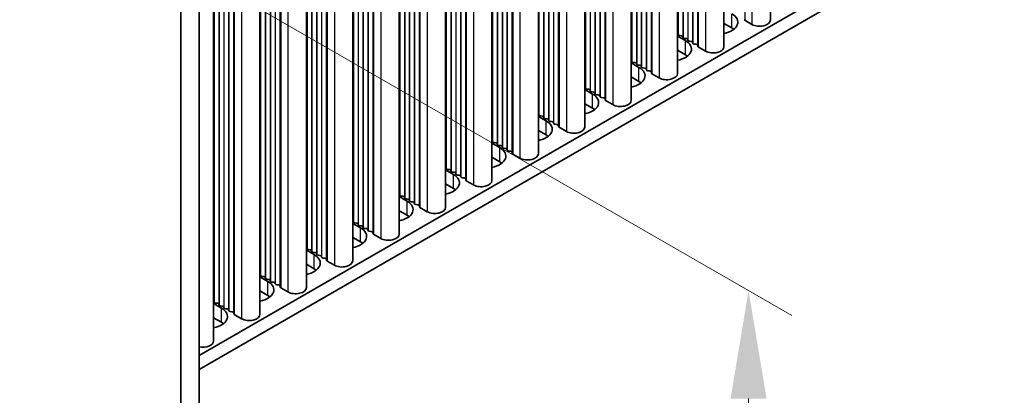
# Model space of a CAD drawing. Units: millimetres. Extents: x 0 to 9424, y 0 to 1686.
# Drawn here: x 492 to 606, y 807 to 851 of the extents above; entities that cross this region are included whole.
import ezdxf

# ---------------------------------------------------------------- set-up
doc = ezdxf.new("R2010")
doc.units = ezdxf.units.MM
doc.header["$LTSCALE"] = 5
doc.layers.get('Defpoints').update_dxf_attribs({"lineweight": 25})
for name, color, linetype, lineweight in [('Dimension (ISO)', 7, 'Continuous', 18), ('Visible (ISO)', 7, 'Continuous', 35), ('Visible Narrow (ISO)', 7, 'Continuous', 25)]:
    doc.layers.add(name, color=color, linetype=linetype, lineweight=lineweight)
doc.styles.add('Note Text (TK)', font='MS PGothic.ttf')
doc.dimstyles.new('Default - Method 1b (TK)', dxfattribs={"dimscale": 5, "dimtxt": 2.5, "dimasz": 2.5, "dimexe": 1, "dimexo": 1.5, "dimgap": 1, "dimtad": 1, "dimtoh": 1, "dimrnd": 1e-08, "dimdsep": 46, "dimtxsty": 'Note Text (TK)', "dimcen": 0.09, "dimdle": 5, "dimclrd": 100, "dimclre": 100, "dimclrt": 7, "dimadec": 1, "dimazin": 1, "dimtfac": 1, "dimtmove": 0, "dimatfit": 3, "dimfxl": 1, "dimtolj": 1, "dimlwd": -1, "dimlwe": -1, "dimarcsym": 0})

# ---------------------------------------------------------------- blocks, each defined once
blk = doc.blocks.new('*D14')
at = {"layer": 'Defpoints', "color": 0}
for p in [(169.17, 984.15), (510.42, 787.13), (510.42, 709.56)]:
    blk.add_point(p, dxfattribs=at)
at = {"layer": 'Dimension (ISO)', "color": 100}
for p, q in [((169.17, 975.49), (169.17, 900.81)), ((180, 900.33), (499.6, 715.81)), ((510.42, 778.47), (510.42, 703.79))]:
    blk.add_line(p, q, dxfattribs=at)
for points in [[(181.04, 902.14), (178.96, 898.53), (169.17, 906.58)], [(500.64, 717.62), (498.56, 714.01), (510.42, 709.56)]]:
    blk.add_solid(points, dxfattribs=at)
at = {"layer": 'Dimension (ISO)', "color": 7, "insert": (333.59, 823.32), "char_height": 12.5, "attachment_point": 4, "rotation": 330, "style": 'Note Text (TK)'}
blk.add_mtext('\\A1;{\\Q-30.000;\\W0.816;\\H0.816x;482.6}', dxfattribs=at)
blk = doc.blocks.new('*D16')
at = {"layer": 'Defpoints', "color": 0}
for p in [(509.01, 858.16), (509.01, 786.31), (576.18, 747.53)]:
    blk.add_point(p, dxfattribs=at)
at = {"layer": 'Dimension (ISO)', "color": 100}
for p, q in [((516.51, 853.83), (581.18, 816.49)), ((576.18, 806.88), (576.18, 760.03)), ((516.51, 781.98), (581.18, 744.64))]:
    blk.add_line(p, q, dxfattribs=at)
for points in [[(574.1, 806.88), (578.27, 806.88), (576.18, 819.38)], [(574.1, 760.03), (578.27, 760.03), (576.18, 747.53)]]:
    blk.add_solid(points, dxfattribs=at)
at = {"layer": 'Dimension (ISO)', "color": 7, "insert": (566.08, 775.04), "char_height": 12.5, "attachment_point": 4, "rotation": 90, "style": 'Note Text (TK)'}
blk.add_mtext('\\A1;{\\Q30.000;\\W0.816;\\H0.816x;88}', dxfattribs=at)

msp = doc.modelspace()

# ---------------------------------------------------------------- linework, layer by layer
at = {"layer": 'Visible (ISO)'}
for p, q in [((722.5193, 933.0976), (512.5439, 811.8682)), ((722.5193, 931.4646), (512.5439, 810.2353)), ((578.7063, 915.3869), (578.7063, 850.7743)), ((573.3323, 912.2842), (573.3323, 847.6716)), ((567.9583, 909.1815), (567.9583, 844.5689)), ((562.5843, 906.0788), (562.5843, 841.4662)), ((557.2103, 902.9761), (557.2103, 838.3636)), ((551.8363, 899.8734), (551.8363, 835.2609)), ((546.4623, 896.7707), (546.4623, 832.1582)), ((541.0882, 893.668), (541.0882, 829.0555)), ((535.7142, 890.5654), (535.7142, 825.9528)), ((530.3402, 887.4627), (530.3402, 822.8501)), ((524.9662, 884.36), (524.9662, 819.7474)), ((519.5922, 881.2573), (519.5922, 816.6447)), ((514.2182, 878.1546), (514.2182, 813.5421)), ((512.5439, 856.9389), (512.5439, 788.3531)), ((510.4226, 787.1284), (510.4226, 855.7141)), ((574.239, 849.8557), (573.3323, 850.3792)), ((576.5724, 850.264), (575.7357, 850.7471)), ((567.9583, 848.9095), (568.865, 848.3861)), ((568.0306, 849.0637), (568.0023, 849.1781)), ((568.3983, 848.9494), (568.2003, 848.9658)), ((568.5963, 848.7371), (568.568, 848.8515)), ((568.964, 848.6228), (568.766, 848.6392)), ((569.162, 848.4105), (569.1337, 848.5249)), ((569.5297, 848.2962), (569.3317, 848.3126)), ((569.7276, 848.084), (569.6994, 848.1983)), ((570.0953, 847.9696), (569.8974, 847.986)), ((570.3051, 847.7097), (570.265, 847.8717)), ((571.1984, 847.1613), (570.3617, 847.6444)), ((568.865, 846.7531), (567.9583, 847.2765)), ((562.5843, 845.8068), (563.491, 845.2834)), ((562.6566, 845.9611), (562.6283, 846.0754)), ((563.0243, 845.8467), (562.8263, 845.8631)), ((563.2223, 845.6345), (563.194, 845.7488)), ((563.59, 845.5202), (563.392, 845.5365)), ((563.7879, 845.3079), (563.7597, 845.4222)), ((564.1556, 845.1936), (563.9577, 845.2099)), ((564.3536, 844.9813), (564.3253, 845.0956)), ((563.491, 843.6504), (562.5843, 844.1738)), ((564.7213, 844.867), (564.5233, 844.8833)), ((564.9311, 844.607), (564.891, 844.769)), ((565.8244, 844.0586), (564.9877, 844.5417)), ((557.2826, 842.8584), (557.2543, 842.9727)), ((557.2103, 842.7041), (558.117, 842.1807)), ((557.6503, 842.7441), (557.4523, 842.7604)), ((557.8483, 842.5318), (557.82, 842.6461)), ((558.2159, 842.4175), (558.018, 842.4338)), ((558.4139, 842.2052), (558.3857, 842.3195)), ((558.7816, 842.0909), (558.5836, 842.1072)), ((558.9796, 841.8786), (558.9513, 841.9929)), ((559.3473, 841.7643), (559.1493, 841.7806)), ((559.5571, 841.5043), (559.517, 841.6663)), ((558.117, 840.5477), (557.2103, 841.0712)), ((560.4504, 840.9559), (559.6137, 841.439)), ((551.8363, 839.6015), (552.7429, 839.078)), ((551.9086, 839.7557), (551.8803, 839.87)), ((552.2762, 839.6414), (552.0783, 839.6577)), ((552.4742, 839.4291), (552.446, 839.5434)), ((552.8419, 839.3148), (552.6439, 839.3311)), ((553.0399, 839.1025), (553.0116, 839.2168)), ((553.4076, 838.9882), (553.2096, 839.0045)), ((553.6056, 838.7759), (553.5773, 838.8902)), ((553.9733, 838.6616), (553.7753, 838.6779)), ((554.1831, 838.4017), (554.143, 838.5636)), ((555.0764, 837.8532), (554.2396, 838.3363)), ((552.7429, 837.445), (551.8363, 837.9685)), ((546.4623, 836.4988), (547.3689, 835.9753)), ((546.5345, 836.653), (546.5063, 836.7673)), ((546.9022, 836.5387), (546.7042, 836.555)), ((547.1002, 836.3264), (547.0719, 836.4407)), ((547.4679, 836.2121), (547.2699, 836.2284)), ((547.6659, 835.9998), (547.6376, 836.1141)), ((547.3689, 834.3423), (546.4623, 834.8658)), ((548.0336, 835.8855), (547.8356, 835.9018)), ((548.2316, 835.6732), (548.2033, 835.7875)), ((548.5993, 835.5589), (548.4013, 835.5752)), ((548.8091, 835.299), (548.769, 835.4609)), ((549.7024, 834.7506), (548.8656, 835.2337)), ((541.1605, 833.5503), (541.1322, 833.6646)), ((541.0882, 833.3961), (541.9949, 832.8726)), ((541.5282, 833.436), (541.3302, 833.4523)), ((541.7262, 833.2237), (541.6979, 833.338)), ((542.0939, 833.1094), (541.8959, 833.1257)), ((542.2919, 832.8971), (542.2636, 833.0114)), ((542.6596, 832.7828), (542.4616, 832.7991)), ((542.8576, 832.5705), (542.8293, 832.6848)), ((541.9949, 831.2396), (541.0882, 831.7631)), ((543.2253, 832.4562), (543.0273, 832.4725)), ((543.4351, 832.1963), (543.395, 832.3582)), ((544.3284, 831.6479), (543.4916, 832.131)), ((535.7142, 830.2934), (536.6209, 829.7699)), ((535.7865, 830.4476), (535.7582, 830.5619)), ((536.1542, 830.3333), (535.9562, 830.3496)), ((536.3522, 830.121), (536.3239, 830.2353)), ((536.7199, 830.0067), (536.5219, 830.023)), ((536.9179, 829.7944), (536.8896, 829.9087)), ((537.2856, 829.6801), (537.0876, 829.6964)), ((537.4836, 829.4678), (537.4553, 829.5821)), ((537.8513, 829.3535), (537.6533, 829.3698)), ((538.061, 829.0936), (538.021, 829.2555)), ((536.6209, 828.1369), (535.7142, 828.6604)), ((538.9544, 828.5452), (538.1176, 829.0283)), ((530.3402, 827.1907), (531.2469, 826.6672)), ((530.4125, 827.3449), (530.3842, 827.4592)), ((530.7802, 827.2306), (530.5822, 827.247)), ((530.9782, 827.0183), (530.9499, 827.1326)), ((531.3459, 826.904), (531.1479, 826.9204)), ((531.5439, 826.6917), (531.5156, 826.806)), ((531.9116, 826.5774), (531.7136, 826.5938)), ((532.1096, 826.3651), (532.0813, 826.4795)), ((532.4773, 826.2508), (532.2793, 826.2672)), ((532.687, 825.9909), (532.647, 826.1529)), ((533.5803, 825.4425), (532.7436, 825.9256)), ((531.2469, 825.0343), (530.3402, 825.5577)), ((524.9662, 824.088), (525.8729, 823.5646)), ((525.0385, 824.2423), (525.0102, 824.3566)), ((525.4062, 824.1279), (525.2082, 824.1443)), ((525.6042, 823.9157), (525.5759, 824.03)), ((525.9719, 823.8013), (525.7739, 823.8177)), ((526.1699, 823.5891), (526.1416, 823.7034)), ((526.5376, 823.4747), (526.3396, 823.4911)), ((525.8729, 821.9316), (524.9662, 822.455)), ((526.7356, 823.2625), (526.7073, 823.3768)), ((527.1032, 823.1481), (526.9053, 823.1645)), ((527.313, 822.8882), (527.273, 823.0502)), ((528.2063, 822.3398), (527.3696, 822.8229)), ((519.6645, 821.1396), (519.6362, 821.2539)), ((519.5922, 820.9853), (520.4989, 820.4619)), ((520.0322, 821.0253), (519.8342, 821.0416)), ((520.2302, 820.813), (520.2019, 820.9273)), ((520.5979, 820.6987), (520.3999, 820.715)), ((520.7959, 820.4864), (520.7676, 820.6007)), ((521.1636, 820.3721), (520.9656, 820.3884)), ((521.3615, 820.1598), (521.3333, 820.2741)), ((521.7292, 820.0455), (521.5312, 820.0618)), ((520.4989, 818.8289), (519.5922, 819.3523)), ((521.939, 819.7855), (521.8989, 819.9475)), ((522.8323, 819.2371), (521.9956, 819.7202)), ((514.2182, 817.8827), (515.1249, 817.3592)), ((514.2905, 818.0369), (514.2622, 818.1512)), ((514.6582, 817.9226), (514.4602, 817.9389)), ((514.8562, 817.7103), (514.8279, 817.8246)), ((515.2239, 817.596), (515.0259, 817.6123)), ((515.4218, 817.3837), (515.3936, 817.498)), ((515.7895, 817.2694), (515.5916, 817.2857)), ((515.9875, 817.0571), (515.9592, 817.1714)), ((516.3552, 816.9428), (516.1572, 816.9591)), ((516.565, 816.6829), (516.5249, 816.8448)), ((517.4583, 816.1344), (516.6216, 816.6175)), ((515.1249, 815.7262), (514.2182, 816.2497))]:
    msp.add_line(p, q, dxfattribs=at)
for centre, major_axis, start_param, end_param in [((572.5419, 850.5089), (2.4, 0), 5.04797785, 7.06858347), ((575.8771, 850.8287), (-0.2, 0), 0.14189705, 0.78539816), ((577.4563, 850.7743), (1.25, 0), 3.92699082, 6.28318531), ((572.5419, 848.876), (-2.4, 0), 3.7717299, 3.92699082), ((567.8043, 849.1617), (0.2, 0), 0.14189705, 0.69207672), ((568.2286, 849.0801), (-0.2, 0), 0.14189705, 1.42889927), ((568.37, 848.8351), (0.2, 0), 0.14189705, 1.42889927), ((568.7943, 848.7535), (-0.2, 0), 0.14189705, 1.42889927), ((568.9357, 848.5085), (0.2, 0), 0.14189705, 1.42889927), ((567.1679, 847.4063), (2.4, 0), 5.04797785, 7.06858347), ((569.3599, 848.4269), (-0.2, 0), 0.14189705, 1.42889927), ((569.5014, 848.1819), (0.2, 0), 0.14189705, 1.42889927), ((569.9256, 848.1003), (-0.2, 0), 0.14189705, 1.42889927), ((570.0671, 847.8553), (0.2, 0), 0.14189705, 1.42889927), ((570.5031, 847.7261), (-0.2, 0), 0.14189705, 0.78539816), ((572.0823, 847.6716), (1.25, 0), 3.92699082, 6.28318531), ((567.1679, 845.7733), (-2.4, 0), 3.7717299, 3.92699082), ((562.4303, 846.059), (0.2, 0), 0.14189705, 0.69207672), ((561.7939, 844.3036), (2.4, 0), 5.04797785, 7.06858347), ((562.8546, 845.9774), (-0.2, 0), 0.14189705, 1.42889927), ((562.996, 845.7324), (0.2, 0), 0.14189705, 1.42889927), ((563.4203, 845.6508), (-0.2, 0), 0.14189705, 1.42889927), ((563.5617, 845.4058), (0.2, 0), 0.14189705, 1.42889927), ((563.9859, 845.3242), (-0.2, 0), 0.14189705, 1.42889927), ((564.1274, 845.0792), (0.2, 0), 0.14189705, 1.42889927), ((564.5516, 844.9976), (-0.2, 0), 0.14189705, 1.42889927), ((564.693, 844.7526), (0.2, 0), 0.14189705, 1.42889927), ((565.1291, 844.6234), (-0.2, 0), 0.14189705, 0.78539816), ((566.7083, 844.5689), (1.25, 0), 3.92699082, 6.28318531), ((557.0563, 842.9564), (0.2, 0), 0.14189705, 0.69207672), ((557.4806, 842.8747), (-0.2, 0), 0.14189705, 1.42889927), ((561.7939, 842.6706), (-2.4, 0), 3.7717299, 3.92699082), ((556.4199, 841.2009), (2.4, 0), 5.04797785, 7.06858347), ((557.622, 842.6298), (0.2, 0), 0.14189705, 1.42889927), ((558.0462, 842.5481), (-0.2, 0), 0.14189705, 1.42889927), ((558.1877, 842.3032), (0.2, 0), 0.14189705, 1.42889927), ((558.6119, 842.2215), (-0.2, 0), 0.14189705, 1.42889927), ((558.7533, 841.9766), (0.2, 0), 0.14189705, 1.42889927), ((559.1776, 841.8949), (-0.2, 0), 0.14189705, 1.42889927), ((559.319, 841.65), (0.2, 0), 0.14189705, 1.42889927), ((556.4199, 839.5679), (-2.4, 0), 3.7717299, 3.92699082), ((559.7551, 841.5207), (-0.2, 0), 0.14189705, 0.78539816), ((561.3343, 841.4662), (1.25, 0), 3.92699082, 6.28318531), ((551.6823, 839.8537), (0.2, 0), 0.14189705, 0.69207672), ((552.1065, 839.772), (-0.2, 0), 0.14189705, 1.42889927), ((552.248, 839.5271), (0.2, 0), 0.14189705, 1.42889927), ((552.6722, 839.4454), (-0.2, 0), 0.14189705, 1.42889927), ((551.0459, 838.0982), (2.4, 0), 5.04797785, 7.06858347), ((552.8137, 839.2005), (0.2, 0), 0.14189705, 1.42889927), ((553.2379, 839.1188), (-0.2, 0), 0.14189705, 1.42889927), ((553.3793, 838.8739), (0.2, 0), 0.14189705, 1.42889927), ((553.8036, 838.7922), (-0.2, 0), 0.14189705, 1.42889927), ((553.945, 838.5473), (0.2, 0), 0.14189705, 1.42889927), ((554.3811, 838.418), (-0.2, 0), 0.14189705, 0.78539816), ((555.9603, 838.3636), (1.25, 0), 3.92699082, 6.28318531), ((551.0459, 836.4652), (-2.4, 0), 3.7717299, 3.92699082), ((546.3083, 836.751), (0.2, 0), 0.14189705, 0.69207672), ((545.6719, 834.9955), (2.4, 0), 5.04797785, 7.06858347), ((546.7325, 836.6693), (-0.2, 0), 0.14189705, 1.42889927), ((546.874, 836.4244), (0.2, 0), 0.14189705, 1.42889927), ((547.2982, 836.3427), (-0.2, 0), 0.14189705, 1.42889927), ((547.4396, 836.0978), (0.2, 0), 0.14189705, 1.42889927), ((547.8639, 836.0161), (-0.2, 0), 0.14189705, 1.42889927), ((548.0053, 835.7712), (0.2, 0), 0.14189705, 1.42889927), ((548.4296, 835.6895), (-0.2, 0), 0.14189705, 1.42889927), ((548.571, 835.4446), (0.2, 0), 0.14189705, 1.42889927), ((549.0071, 835.3153), (-0.2, 0), 0.14189705, 0.78539816), ((550.5863, 835.2609), (1.25, 0), 3.92699082, 6.28318531), ((540.9343, 833.6483), (0.2, 0), 0.14189705, 0.69207672), ((545.6719, 833.3625), (-2.4, 0), 3.7717299, 3.92699082), ((540.2979, 831.8928), (2.4, 0), 5.04797785, 7.06858347), ((541.3585, 833.5666), (-0.2, 0), 0.14189705, 1.42889927), ((541.4999, 833.3217), (0.2, 0), 0.14189705, 1.42889927), ((541.9242, 833.24), (-0.2, 0), 0.14189705, 1.42889927), ((542.0656, 832.9951), (0.2, 0), 0.14189705, 1.42889927), ((542.4899, 832.9134), (-0.2, 0), 0.14189705, 1.42889927), ((542.6313, 832.6685), (0.2, 0), 0.14189705, 1.42889927), ((543.0556, 832.5868), (-0.2, 0), 0.14189705, 1.42889927), ((543.197, 832.3419), (0.2, 0), 0.14189705, 1.42889927), ((543.633, 832.2126), (-0.2, 0), 0.14189705, 0.78539816), ((545.2123, 832.1582), (1.25, 0), 3.92699082, 6.28318531), ((535.5602, 830.5456), (0.2, 0), 0.14189705, 0.69207672), ((535.9845, 830.464), (-0.2, 0), 0.14189705, 1.42889927), ((536.1259, 830.219), (0.2, 0), 0.14189705, 1.42889927), ((540.2979, 830.2598), (-2.4, 0), 3.7717299, 3.92699082), ((534.9238, 828.7901), (2.4, 0), 5.04797785, 7.06858347), ((536.5502, 830.1374), (-0.2, 0), 0.14189705, 1.42889927), ((536.6916, 829.8924), (0.2, 0), 0.14189705, 1.42889927), ((537.1159, 829.8108), (-0.2, 0), 0.14189705, 1.42889927), ((537.2573, 829.5658), (0.2, 0), 0.14189705, 1.42889927), ((537.6816, 829.4842), (-0.2, 0), 0.14189705, 1.42889927), ((537.823, 829.2392), (0.2, 0), 0.14189705, 1.42889927), ((534.9238, 827.1571), (-2.4, 0), 3.7717299, 3.92699082), ((538.259, 829.1099), (-0.2, 0), 0.14189705, 0.78539816), ((539.8382, 829.0555), (1.25, 0), 3.92699082, 6.28318531), ((530.1862, 827.4429), (0.2, 0), 0.14189705, 0.69207672), ((530.6105, 827.3613), (-0.2, 0), 0.14189705, 1.42889927), ((530.7519, 827.1163), (0.2, 0), 0.14189705, 1.42889927), ((531.1762, 827.0347), (-0.2, 0), 0.14189705, 1.42889927), ((531.3176, 826.7897), (0.2, 0), 0.14189705, 1.42889927), ((529.5498, 825.6874), (2.4, 0), 5.04797785, 7.06858347), ((531.7419, 826.7081), (-0.2, 0), 0.14189705, 1.42889927), ((531.8833, 826.4631), (0.2, 0), 0.14189705, 1.42889927), ((532.3076, 826.3815), (-0.2, 0), 0.14189705, 1.42889927), ((532.449, 826.1365), (0.2, 0), 0.14189705, 1.42889927), ((532.885, 826.0072), (-0.2, 0), 0.14189705, 0.78539816), ((534.4642, 825.9528), (1.25, 0), 3.92699082, 6.28318531), ((529.5498, 824.0545), (-2.4, 0), 3.7717299, 3.92699082), ((524.8122, 824.3402), (0.2, 0), 0.14189705, 0.69207672), ((524.1758, 822.5848), (2.4, 0), 5.04797785, 7.06858347), ((525.2365, 824.2586), (-0.2, 0), 0.14189705, 1.42889927), ((525.3779, 824.0136), (0.2, 0), 0.14189705, 1.42889927), ((525.8022, 823.932), (-0.2, 0), 0.14189705, 1.42889927), ((525.9436, 823.687), (0.2, 0), 0.14189705, 1.42889927), ((526.3679, 823.6054), (-0.2, 0), 0.14189705, 1.42889927), ((526.5093, 823.3604), (0.2, 0), 0.14189705, 1.42889927), ((526.9335, 823.2788), (-0.2, 0), 0.14189705, 1.42889927), ((527.075, 823.0338), (0.2, 0), 0.14189705, 1.42889927), ((527.511, 822.9046), (-0.2, 0), 0.14189705, 0.78539816), ((529.0902, 822.8501), (1.25, 0), 3.92699082, 6.28318531), ((519.4382, 821.2375), (0.2, 0), 0.14189705, 0.69207672), ((519.8625, 821.1559), (-0.2, 0), 0.14189705, 1.42889927), ((524.1758, 820.9518), (-2.4, 0), 3.7717299, 3.92699082), ((518.8018, 819.4821), (2.4, 0), 5.04797785, 7.06858347), ((520.0039, 820.9109), (0.2, 0), 0.14189705, 1.42889927), ((520.4282, 820.8293), (-0.2, 0), 0.14189705, 1.42889927), ((520.5696, 820.5843), (0.2, 0), 0.14189705, 1.42889927), ((520.9938, 820.5027), (-0.2, 0), 0.14189705, 1.42889927), ((521.1353, 820.2577), (0.2, 0), 0.14189705, 1.42889927), ((521.5595, 820.1761), (-0.2, 0), 0.14189705, 1.42889927), ((521.701, 819.9311), (0.2, 0), 0.14189705, 1.42889927), ((522.137, 819.8019), (-0.2, 0), 0.14189705, 0.78539816), ((523.7162, 819.7474), (1.25, 0), 3.92699082, 6.28318531), ((514.0642, 818.1349), (0.2, 0), 0.14189705, 0.69207672), ((514.4885, 818.0532), (-0.2, 0), 0.14189705, 1.42889927), ((514.6299, 817.8083), (0.2, 0), 0.14189705, 1.42889927), ((515.0541, 817.7266), (-0.2, 0), 0.14189705, 1.42889927), ((518.8018, 817.8491), (-2.4, 0), 3.7717299, 3.92699082), ((513.4278, 816.3794), (2.4, 0), 5.04797785, 7.06858347), ((515.1956, 817.4817), (0.2, 0), 0.14189705, 1.42889927), ((515.6198, 817.4), (-0.2, 0), 0.14189705, 1.42889927), ((515.7613, 817.1551), (0.2, 0), 0.14189705, 1.42889927), ((516.1855, 817.0734), (-0.2, 0), 0.14189705, 1.42889927), ((516.3269, 816.8285), (0.2, 0), 0.14189705, 1.42889927), ((516.763, 816.6992), (-0.2, 0), 0.14189705, 0.78539816), ((518.3422, 816.6447), (1.25, 0), 3.92699082, 6.28318531), ((513.4278, 814.7464), (-2.4, 0), 3.7717299, 3.92699082), ((512.9682, 813.5421), (1.25, 0), 4.36609805, 6.28318531)]:
    msp.add_ellipse(centre, major_axis=major_axis, ratio=0.57735027, start_param=start_param, end_param=end_param, dxfattribs=at)
at = {"layer": 'Visible Narrow (ISO)'}
for p, q in [((575.7357, 913.6718), (575.7357, 850.7471)), ((576.5724, 914.1549), (576.5724, 850.264)), ((569.6994, 910.1867), (569.6994, 848.1983)), ((569.7276, 910.203), (569.7276, 848.084)), ((570.265, 910.5133), (570.265, 847.8717)), ((570.3051, 910.5364), (570.3051, 847.7097)), ((570.3617, 910.5691), (570.3617, 847.6444)), ((571.1984, 911.0522), (571.1984, 847.1613)), ((568.0023, 909.2069), (568.0023, 849.1781)), ((568.0306, 909.2232), (568.0306, 849.0637)), ((568.568, 909.5335), (568.568, 848.8515)), ((568.5963, 909.5498), (568.5963, 848.7371)), ((569.1337, 909.8601), (569.1337, 848.5249)), ((569.162, 909.8764), (569.162, 848.4105)), ((565.8244, 907.9495), (565.8244, 844.0586)), ((563.7597, 906.7574), (563.7597, 845.4222)), ((563.7879, 906.7737), (563.7879, 845.3079)), ((564.3253, 907.084), (564.3253, 845.0956)), ((564.3536, 907.1003), (564.3536, 844.9813)), ((564.891, 907.4106), (564.891, 844.769)), ((564.9311, 907.4337), (564.9311, 844.607)), ((564.9877, 907.4664), (564.9877, 844.5417)), ((562.6283, 906.1042), (562.6283, 846.0754)), ((562.6566, 906.1205), (562.6566, 845.9611)), ((563.194, 906.4308), (563.194, 845.7488)), ((563.2223, 906.4471), (563.2223, 845.6345)), ((560.4504, 904.8468), (560.4504, 840.9559)), ((557.82, 903.3281), (557.82, 842.6461)), ((557.8483, 903.3444), (557.8483, 842.5318)), ((558.3857, 903.6547), (558.3857, 842.3195)), ((558.4139, 903.671), (558.4139, 842.2052)), ((558.9513, 903.9813), (558.9513, 841.9929)), ((558.9796, 903.9976), (558.9796, 841.8786)), ((559.517, 904.3079), (559.517, 841.6663)), ((559.5571, 904.331), (559.5571, 841.5043)), ((559.6137, 904.3637), (559.6137, 841.439)), ((557.2543, 903.0015), (557.2543, 842.9727)), ((557.2826, 903.0178), (557.2826, 842.8584)), ((554.143, 901.2052), (554.143, 838.5636)), ((554.1831, 901.2284), (554.1831, 838.4017)), ((554.2396, 901.261), (554.2396, 838.3363)), ((555.0764, 901.7441), (555.0764, 837.8532)), ((551.8803, 899.8988), (551.8803, 839.87)), ((551.9086, 899.9152), (551.9086, 839.7557)), ((552.446, 900.2254), (552.446, 839.5434)), ((552.4742, 900.2418), (552.4742, 839.4291)), ((553.0116, 900.552), (553.0116, 839.2168)), ((553.0399, 900.5684), (553.0399, 839.1025)), ((553.5773, 900.8786), (553.5773, 838.8902)), ((553.6056, 900.8949), (553.6056, 838.7759)), ((548.2033, 897.7759), (548.2033, 835.7875)), ((548.2316, 897.7923), (548.2316, 835.6732)), ((548.769, 898.1025), (548.769, 835.4609)), ((548.8091, 898.1257), (548.8091, 835.299)), ((548.8656, 898.1583), (548.8656, 835.2337)), ((549.7024, 898.6414), (549.7024, 834.7506)), ((546.5063, 896.7961), (546.5063, 836.7673)), ((546.5345, 896.8125), (546.5345, 836.653)), ((547.0719, 897.1227), (547.0719, 836.4407)), ((547.1002, 897.1391), (547.1002, 836.3264)), ((547.6376, 897.4493), (547.6376, 836.1141)), ((547.6659, 897.4657), (547.6659, 835.9998)), ((544.3284, 895.5387), (544.3284, 831.6479)), ((542.2636, 894.3466), (542.2636, 833.0114)), ((542.2919, 894.363), (542.2919, 832.8971)), ((542.8293, 894.6732), (542.8293, 832.6848)), ((542.8576, 894.6896), (542.8576, 832.5705)), ((543.395, 894.9998), (543.395, 832.3582)), ((543.4351, 895.023), (543.4351, 832.1963)), ((543.4916, 895.0556), (543.4916, 832.131)), ((541.1322, 893.6934), (541.1322, 833.6646)), ((541.1605, 893.7098), (541.1605, 833.5503)), ((541.6979, 894.02), (541.6979, 833.338)), ((541.7262, 894.0364), (541.7262, 833.2237)), ((538.021, 891.8972), (538.021, 829.2555)), ((538.061, 891.9203), (538.061, 829.0936)), ((538.1176, 891.953), (538.1176, 829.0283)), ((538.9544, 892.436), (538.9544, 828.5452)), ((536.3239, 890.9174), (536.3239, 830.2353)), ((536.3522, 890.9337), (536.3522, 830.121)), ((536.8896, 891.244), (536.8896, 829.9087)), ((536.9179, 891.2603), (536.9179, 829.7944)), ((537.4553, 891.5706), (537.4553, 829.5821)), ((537.4836, 891.5869), (537.4836, 829.4678)), ((535.7582, 890.5908), (535.7582, 830.5619)), ((535.7865, 890.6071), (535.7865, 830.4476)), ((532.0813, 888.4679), (532.0813, 826.4795)), ((532.1096, 888.4842), (532.1096, 826.3651)), ((532.647, 888.7945), (532.647, 826.1529)), ((532.687, 888.8176), (532.687, 825.9909)), ((532.7436, 888.8503), (532.7436, 825.9256)), ((533.5803, 889.3334), (533.5803, 825.4425)), ((530.3842, 887.4881), (530.3842, 827.4592)), ((530.4125, 887.5044), (530.4125, 827.3449)), ((530.9499, 887.8147), (530.9499, 827.1326)), ((530.9782, 887.831), (530.9782, 827.0183)), ((531.5156, 888.1413), (531.5156, 826.806)), ((531.5439, 888.1576), (531.5439, 826.6917)), ((528.2063, 886.2307), (528.2063, 822.3398)), ((526.1416, 885.0386), (526.1416, 823.7034)), ((526.1699, 885.0549), (526.1699, 823.5891)), ((526.7073, 885.3652), (526.7073, 823.3768)), ((526.7356, 885.3815), (526.7356, 823.2625)), ((527.273, 885.6918), (527.273, 823.0502)), ((527.313, 885.7149), (527.313, 822.8882)), ((527.3696, 885.7476), (527.3696, 822.8229)), ((525.0102, 884.3854), (525.0102, 824.3566)), ((525.0385, 884.4017), (525.0385, 824.2423)), ((525.5759, 884.712), (525.5759, 824.03)), ((525.6042, 884.7283), (525.6042, 823.9157)), ((522.8323, 883.128), (522.8323, 819.2371)), ((520.2019, 881.6093), (520.2019, 820.9273)), ((520.2302, 881.6256), (520.2302, 820.813)), ((520.7676, 881.9359), (520.7676, 820.6007)), ((520.7959, 881.9522), (520.7959, 820.4864)), ((521.3333, 882.2625), (521.3333, 820.2741)), ((521.3615, 882.2788), (521.3615, 820.1598)), ((521.8989, 882.5891), (521.8989, 819.9475)), ((521.939, 882.6122), (521.939, 819.7855)), ((521.9956, 882.6449), (521.9956, 819.7202)), ((519.6362, 881.2827), (519.6362, 821.2539)), ((519.6645, 881.299), (519.6645, 821.1396)), ((516.5249, 879.4864), (516.5249, 816.8448)), ((516.565, 879.5095), (516.565, 816.6829)), ((516.6216, 879.5422), (516.6216, 816.6175)), ((517.4583, 880.0253), (517.4583, 816.1344)), ((514.2622, 878.18), (514.2622, 818.1512)), ((514.2905, 878.1963), (514.2905, 818.0369)), ((514.8279, 878.5066), (514.8279, 817.8246)), ((514.8562, 878.5229), (514.8562, 817.7103)), ((515.3936, 878.8332), (515.3936, 817.498)), ((515.4218, 878.8495), (515.4218, 817.3837)), ((515.9592, 879.1598), (515.9592, 817.1714)), ((515.9875, 879.1761), (515.9875, 817.0571)), ((574.239, 849.8557), (574.239, 851.4887)), ((568.865, 846.7531), (568.865, 848.3861)), ((563.491, 843.6504), (563.491, 845.2834)), ((558.117, 840.5477), (558.117, 842.1807)), ((552.7429, 837.445), (552.7429, 839.078)), ((547.3689, 834.3423), (547.3689, 835.9753)), ((541.9949, 831.2396), (541.9949, 832.8726)), ((536.6209, 828.1369), (536.6209, 829.7699)), ((531.2469, 825.0343), (531.2469, 826.6672)), ((525.8729, 821.9316), (525.8729, 823.5646)), ((520.4989, 818.8289), (520.4989, 820.4619)), ((515.1249, 815.7262), (515.1249, 817.3592))]:
    msp.add_line(p, q, dxfattribs=at)

# ---------------------------------------------------------------- dimensions: what is measured, and where the dimension line sits
at = {"layer": 'Dimension (ISO)', "color": 100}
for base, p1, p2, angle, text, picture, middle in [((510.4226, 709.5612), (169.1729, 984.149), (510.4226, 787.1284), 150, '{\\Q-30.000;\\W0.816;\\H0.816x;<>}', '*D14', (339.7977, 808.0715)), ((576.1835, 747.5283), (509.0084, 858.1636), (509.0084, 786.3119), 90, '{\\Q30.000;\\W0.816;\\H0.816x;<>}', '*D16', (576.1835, 783.4542))]:
    dim = msp.add_linear_dim(base=base, p1=p1, p2=p2, angle=angle, text=text, dimstyle='Default - Method 1b (TK)', override={"dimgap": 1, "dimtoh": 0, "dimdec": 2, "dimlfac": 1.224745, "dimtol": 0, "dimlim": 0, "dimtp": 0, "dimtm": 0, "dimtdec": 2, "dimtofl": 0, "dimatfit": 1}, dxfattribs=at)
    dim.commit()
    dim.dimension.update_dxf_attribs({"geometry": picture, "text_midpoint": middle, "dimtype": 160})

doc.saveas('drawing.dxf')
